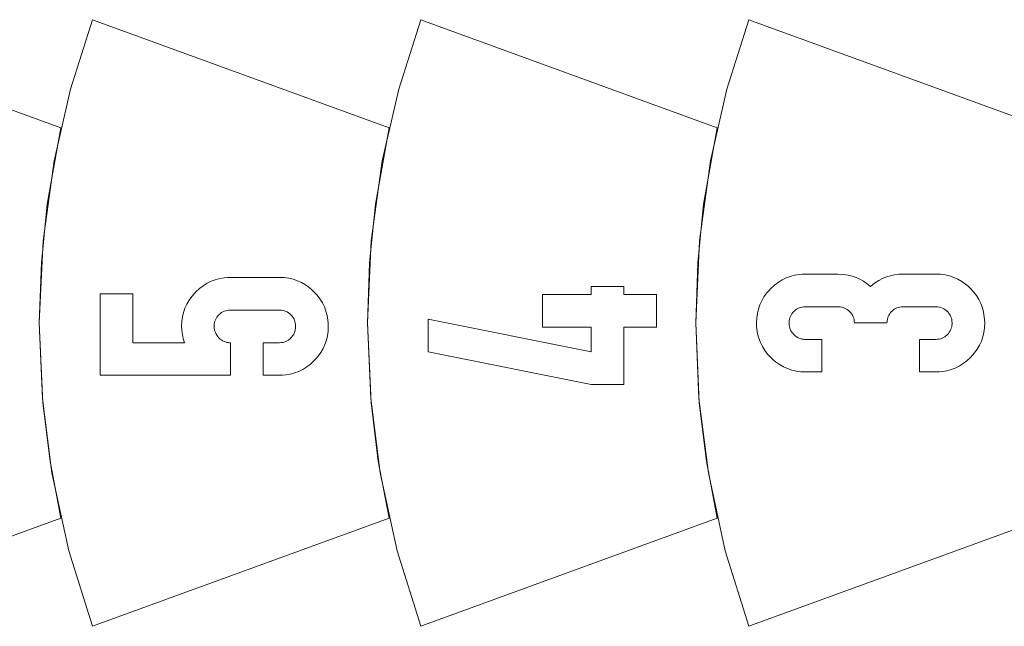
# Model space of a CAD drawing. Units: millimetres. Extents: x -4534 to 402971, y -3372 to 2028.
# Drawn here: x -227 to 628, y 792 to 1318 of the extents above; entities that cross this region are included whole.
import ezdxf

# ---------------------------------------------------------------- set-up
doc = ezdxf.new("R2010")
doc.units = ezdxf.units.MM
doc.layers.add('Toestel 2D', color=7, linetype='Continuous', lineweight=20)

# ---------------------------------------------------------------- blocks, each defined once
blk = doc.blocks.new('SW-10010')
at = {"layer": 'Toestel 2D'}
for points in [[(-494.66, 1055.39, 0), (-491.41, 1126.47, 0), (-481.84, 1195.82, 0), (-467.62, 1258.05, 0), (-448.47, 1318.31, 0), (-190.98, 1224.57, 0), (-202.83, 1158.34, 0), (-207.94, 1107.33, 0), (-209.7, 1055.22, 0), (-206.61, 985.98, 0), (-200.4, 935.34, 0), (-190.98, 885.86, 0), (-448.47, 792.13, 0), (-469, 857.56, 0), (-483.71, 925.34, 0), (-491.89, 989.68, 0)], [(-209.7, 1055.39, 0), (-206.45, 1126.47, 0), (-196.87, 1195.82, 0), (-182.66, 1258.05, 0), (-163.51, 1318.31, 0), (93.98, 1224.57, 0), (82.13, 1158.34, 0), (77.02, 1107.33, 0), (75.26, 1055.22, 0), (78.36, 985.98, 0), (84.56, 935.34, 0), (93.98, 885.86, 0), (-163.51, 792.13, 0), (-184.04, 857.56, 0), (-198.75, 925.34, 0), (-206.93, 989.68, 0)], [(75.26, 1055.39, 0), (78.52, 1126.47, 0), (88.09, 1195.82, 0), (102.3, 1258.05, 0), (121.45, 1318.31, 0), (378.94, 1224.57, 0), (367.09, 1158.34, 0), (361.98, 1107.33, 0), (360.23, 1055.22, 0), (363.32, 985.98, 0), (369.52, 935.34, 0), (378.94, 885.86, 0), (121.45, 792.13, 0), (100.93, 857.56, 0), (86.22, 925.34, 0), (78.04, 989.68, 0)], [(360.23, 1055.39, 0), (363.48, 1126.47, 0), (373.05, 1195.82, 0), (387.27, 1258.05, 0), (406.42, 1318.31, 0), (663.9, 1224.57, 0), (652.06, 1158.34, 0), (646.95, 1107.33, 0), (645.19, 1055.22, 0), (648.28, 985.98, 0), (654.49, 935.34, 0), (663.9, 885.86, 0), (406.42, 792.13, 0), (385.89, 857.56, 0), (371.18, 925.34, 0), (363, 989.68, 0)], [(-156.94, 1009.93, 0), (-156.94, 1080.66, 0), (-128.62, 1080.66, 0), (-128.62, 1038.11, 0), (-83.58, 1038.11, 0), (-84.72, 1041.68, 0), (-85.53, 1045.34, 0), (-86, 1048.8, 0), (-86.2, 1052.34, 0), (-86.03, 1056.48, 0), (-85.49, 1060.47, 0), (-84.59, 1064.31, 0), (-83.33, 1068.01, 0), (-81.72, 1071.56, 0), (-79.74, 1074.96, 0), (-77.4, 1078.21, 0), (-75.65, 1080.3, 0), (-73.73, 1082.32, 0), (-70.65, 1085.13, 0), (-67.43, 1087.57, 0), (-64.06, 1089.66, 0), (-60.55, 1091.39, 0), (-56.89, 1092.77, 0), (-53.09, 1093.78, 0), (-49.14, 1094.44, 0), (-46.43, 1094.68, 0), (-43.66, 1094.76, 0), (-1.25, 1094.76, 0), (2.89, 1094.58, 0), (6.88, 1094.04, 0), (10.72, 1093.14, 0), (14.42, 1091.89, 0), (17.97, 1090.28, 0), (21.37, 1088.31, 0), (24.62, 1085.98, 0), (26.71, 1084.23, 0), (28.73, 1082.32, 0), (31.54, 1079.26, 0), (33.98, 1076.06, 0), (36.07, 1072.71, 0), (37.8, 1069.21, 0), (39.18, 1065.56, 0), (40.19, 1061.77, 0), (40.85, 1057.82, 0), (41.08, 1055.12, 0), (41.16, 1052.34, 0), (40.98, 1048.2, 0), (40.45, 1044.21, 0), (39.55, 1040.37, 0), (38.3, 1036.67, 0), (36.69, 1033.13, 0), (34.72, 1029.72, 0), (32.39, 1026.47, 0), (30.64, 1024.38, 0), (28.73, 1022.36, 0), (25.67, 1019.56, 0), (22.47, 1017.11, 0), (19.12, 1015.02, 0), (15.62, 1013.29, 0), (11.97, 1011.92, 0), (8.18, 1010.9, 0), (4.24, 1010.24, 0), (1.53, 1010.01, 0), (-1.25, 1009.93, 0), (-15.47, 1009.93, 0), (-15.47, 1038.11, 0), (-1.25, 1038.11, 0), (0.38, 1038.19, 0), (1.71, 1038.39, 0), (2.99, 1038.71, 0), (4.22, 1039.15, 0), (5.39, 1039.7, 0), (6.51, 1040.38, 0), (7.57, 1041.18, 0), (8.08, 1041.62, 0), (8.75, 1042.26, 0), (9.67, 1043.28, 0), (10.47, 1044.35, 0), (11.16, 1045.47, 0), (11.73, 1046.65, 0), (12.19, 1047.88, 0), (12.52, 1049.16, 0), (12.74, 1050.49, 0), (12.82, 1051.4, 0), (12.85, 1052.34, 0), (12.76, 1053.97, 0), (12.57, 1055.3, 0), (12.25, 1056.59, 0), (11.81, 1057.82, 0), (11.26, 1058.99, 0), (10.59, 1060.11, 0), (9.81, 1061.18, 0), (9.37, 1061.69, 0), (8.75, 1062.36, 0), (7.74, 1063.28, 0), (6.69, 1064.08, 0), (5.58, 1064.76, 0), (4.42, 1065.33, 0), (3.2, 1065.78, 0), (1.93, 1066.11, 0), (0.61, 1066.33, 0), (-0.31, 1066.41, 0), (-1.25, 1066.43, 0), (-43.66, 1066.43, 0), (-45.28, 1066.35, 0), (-46.62, 1066.16, 0), (-47.91, 1065.85, 0), (-49.15, 1065.41, 0), (-50.33, 1064.87, 0), (-51.47, 1064.2, 0), (-52.55, 1063.42, 0), (-53.07, 1062.98, 0), (-53.74, 1062.36, 0), (-54.68, 1061.35, 0), (-55.49, 1060.29, 0), (-56.19, 1059.18, 0), (-56.76, 1058.01, 0), (-57.22, 1056.8, 0), (-57.56, 1055.52, 0), (-57.78, 1054.19, 0), (-57.86, 1053.28, 0), (-57.88, 1052.34, 0), (-57.8, 1050.71, 0), (-57.6, 1049.37, 0), (-57.29, 1048.09, 0), (-56.85, 1046.85, 0), (-56.29, 1045.67, 0), (-55.62, 1044.53, 0), (-54.82, 1043.45, 0), (-54.38, 1042.93, 0), (-53.74, 1042.26, 0), (-52.72, 1041.32, 0), (-51.65, 1040.5, 0), (-50.52, 1039.81, 0), (-49.35, 1039.23, 0), (-48.12, 1038.77, 0), (-46.84, 1038.44, 0), (-45.51, 1038.22, 0), (-44.6, 1038.14, 0), (-43.66, 1038.11, 0), (-43.66, 1009.93, 0), (-128.62, 1009.93, 0)], [(-156.94, 1009.93, 0), (-156.94, 1080.66, 0), (-128.62, 1080.66, 0), (-128.62, 1038.11, 0), (-83.58, 1038.11, 0), (-84.72, 1041.68, 0), (-85.53, 1045.34, 0), (-86, 1048.8, 0), (-86.2, 1052.34, 0), (-86.03, 1056.48, 0), (-85.49, 1060.47, 0), (-84.59, 1064.31, 0), (-83.33, 1068.01, 0), (-81.72, 1071.56, 0), (-79.74, 1074.96, 0), (-77.4, 1078.21, 0), (-75.65, 1080.3, 0), (-73.73, 1082.32, 0), (-70.65, 1085.13, 0), (-67.43, 1087.57, 0), (-64.06, 1089.66, 0), (-60.55, 1091.39, 0), (-56.89, 1092.77, 0), (-53.09, 1093.78, 0), (-49.14, 1094.44, 0), (-46.43, 1094.68, 0), (-43.66, 1094.76, 0), (-1.25, 1094.76, 0), (2.89, 1094.58, 0), (6.88, 1094.04, 0), (10.72, 1093.14, 0), (14.42, 1091.89, 0), (17.97, 1090.28, 0), (21.37, 1088.31, 0), (24.62, 1085.98, 0), (26.71, 1084.23, 0), (28.73, 1082.32, 0), (31.54, 1079.26, 0), (33.98, 1076.06, 0), (36.07, 1072.71, 0), (37.8, 1069.21, 0), (39.18, 1065.56, 0), (40.19, 1061.77, 0), (40.85, 1057.82, 0), (41.08, 1055.12, 0), (41.16, 1052.34, 0), (40.98, 1048.2, 0), (40.45, 1044.21, 0), (39.55, 1040.37, 0), (38.3, 1036.67, 0), (36.69, 1033.13, 0), (34.72, 1029.72, 0), (32.39, 1026.47, 0), (30.64, 1024.38, 0), (28.73, 1022.36, 0), (25.67, 1019.56, 0), (22.47, 1017.11, 0), (19.12, 1015.02, 0), (15.62, 1013.29, 0), (11.97, 1011.92, 0), (8.18, 1010.9, 0), (4.24, 1010.24, 0), (1.53, 1010.01, 0), (-1.25, 1009.93, 0), (-15.47, 1009.93, 0), (-15.47, 1038.11, 0), (-1.25, 1038.11, 0), (0.38, 1038.19, 0), (1.71, 1038.39, 0), (2.99, 1038.71, 0), (4.22, 1039.15, 0), (5.39, 1039.7, 0), (6.51, 1040.38, 0), (7.57, 1041.18, 0), (8.08, 1041.62, 0), (8.75, 1042.26, 0), (9.67, 1043.28, 0), (10.47, 1044.35, 0), (11.16, 1045.47, 0), (11.73, 1046.65, 0), (12.19, 1047.88, 0), (12.52, 1049.16, 0), (12.74, 1050.49, 0), (12.82, 1051.4, 0), (12.85, 1052.34, 0), (12.76, 1053.97, 0), (12.57, 1055.3, 0), (12.25, 1056.59, 0), (11.81, 1057.82, 0), (11.26, 1058.99, 0), (10.59, 1060.11, 0), (9.81, 1061.18, 0), (9.37, 1061.69, 0), (8.75, 1062.36, 0), (7.74, 1063.28, 0), (6.69, 1064.08, 0), (5.58, 1064.76, 0), (4.42, 1065.33, 0), (3.2, 1065.78, 0), (1.93, 1066.11, 0), (0.61, 1066.33, 0), (-0.31, 1066.41, 0), (-1.25, 1066.43, 0), (-43.66, 1066.43, 0), (-45.28, 1066.35, 0), (-46.62, 1066.16, 0), (-47.91, 1065.85, 0), (-49.15, 1065.41, 0), (-50.33, 1064.87, 0), (-51.47, 1064.2, 0), (-52.55, 1063.42, 0), (-53.07, 1062.98, 0), (-53.74, 1062.36, 0), (-54.68, 1061.35, 0), (-55.49, 1060.29, 0), (-56.19, 1059.18, 0), (-56.76, 1058.01, 0), (-57.22, 1056.8, 0), (-57.56, 1055.52, 0), (-57.78, 1054.19, 0), (-57.86, 1053.28, 0), (-57.88, 1052.34, 0), (-57.8, 1050.71, 0), (-57.6, 1049.37, 0), (-57.29, 1048.09, 0), (-56.85, 1046.85, 0), (-56.29, 1045.67, 0), (-55.62, 1044.53, 0), (-54.82, 1043.45, 0), (-54.38, 1042.93, 0), (-53.74, 1042.26, 0), (-52.72, 1041.32, 0), (-51.65, 1040.5, 0), (-50.52, 1039.81, 0), (-49.35, 1039.23, 0), (-48.12, 1038.77, 0), (-46.84, 1038.44, 0), (-45.51, 1038.22, 0), (-44.6, 1038.14, 0), (-43.66, 1038.11, 0), (-43.66, 1009.93, 0), (-128.62, 1009.93, 0)], [(425.48, 1025.24, 0), (422.66, 1028.3, 0), (420.2, 1031.5, 0), (418.11, 1034.85, 0), (416.37, 1038.35, 0), (415, 1042, 0), (413.98, 1045.79, 0), (413.32, 1049.74, 0), (413.08, 1052.45, 0), (413, 1055.22, 0), (413.18, 1059.36, 0), (413.72, 1063.35, 0), (414.62, 1067.19, 0), (415.87, 1070.89, 0), (417.49, 1074.43, 0), (419.47, 1077.84, 0), (421.8, 1081.09, 0), (423.56, 1083.18, 0), (425.48, 1085.2, 0), (428.56, 1088, 0), (431.78, 1090.45, 0), (435.14, 1092.54, 0), (438.66, 1094.27, 0), (442.31, 1095.64, 0), (446.12, 1096.66, 0), (450.06, 1097.32, 0), (452.78, 1097.55, 0), (455.55, 1097.63, 0), (483.73, 1097.63, 0), (488.18, 1097.42, 0), (492.47, 1096.79, 0), (496.02, 1095.91, 0), (499.46, 1094.72, 0), (502.78, 1093.22, 0), (505.99, 1091.41, 0), (509.08, 1089.29, 0), (512.05, 1086.86, 0), (515.54, 1089.66, 0), (519.17, 1092.05, 0), (522.42, 1093.76, 0), (525.78, 1095.15, 0), (529.25, 1096.24, 0), (532.85, 1097.01, 0), (536.55, 1097.48, 0), (540.37, 1097.63, 0), (568.69, 1097.63, 0), (572.83, 1097.45, 0), (576.82, 1096.92, 0), (580.66, 1096.02, 0), (584.36, 1094.77, 0), (587.91, 1093.16, 0), (591.31, 1091.19, 0), (594.56, 1088.86, 0), (596.65, 1087.11, 0), (598.67, 1085.2, 0), (601.48, 1082.14, 0), (603.92, 1078.94, 0), (606.01, 1075.58, 0), (607.74, 1072.09, 0), (609.11, 1068.44, 0), (610.13, 1064.64, 0), (610.79, 1060.7, 0), (611.02, 1057.99, 0), (611.1, 1055.22, 0), (610.92, 1051.08, 0), (610.39, 1047.09, 0), (609.49, 1043.25, 0), (608.24, 1039.55, 0), (606.63, 1036, 0), (604.66, 1032.6, 0), (602.33, 1029.35, 0), (600.58, 1027.26, 0), (598.67, 1025.24, 0), (595.61, 1022.43, 0), (592.41, 1019.99, 0), (589.06, 1017.9, 0), (585.56, 1016.17, 0), (581.91, 1014.79, 0), (578.12, 1013.78, 0), (574.18, 1013.12, 0), (571.47, 1012.88, 0), (568.69, 1012.8, 0), (554.46, 1012.8, 0), (554.46, 1040.99, 0), (568.69, 1040.99, 0), (570.32, 1041.07, 0), (571.65, 1041.27, 0), (572.93, 1041.59, 0), (574.16, 1042.03, 0), (575.33, 1042.58, 0), (576.44, 1043.26, 0), (577.51, 1044.05, 0), (578.02, 1044.5, 0), (578.68, 1045.13, 0), (579.6, 1046.15, 0), (580.41, 1047.23, 0), (581.1, 1048.35, 0), (581.67, 1049.53, 0), (582.12, 1050.75, 0), (582.46, 1052.03, 0), (582.68, 1053.36, 0), (582.76, 1054.28, 0), (582.78, 1055.22, 0), (582.7, 1056.85, 0), (582.51, 1058.18, 0), (582.19, 1059.46, 0), (581.75, 1060.69, 0), (581.2, 1061.87, 0), (580.53, 1062.99, 0), (579.75, 1064.06, 0), (579.31, 1064.57, 0), (578.68, 1065.24, 0), (577.68, 1066.15, 0), (576.62, 1066.96, 0), (575.52, 1067.64, 0), (574.35, 1068.21, 0), (573.14, 1068.66, 0), (571.87, 1068.99, 0), (570.54, 1069.21, 0), (569.63, 1069.28, 0), (568.69, 1069.31, 0), (540.37, 1069.31, 0), (538.75, 1069.23, 0), (537.41, 1069.04, 0), (536.12, 1068.72, 0), (534.89, 1068.29, 0), (533.71, 1067.74, 0), (532.58, 1067.08, 0), (531.51, 1066.3, 0), (531, 1065.86, 0), (530.34, 1065.24, 0), (529.42, 1064.23, 0), (528.62, 1063.17, 0), (527.94, 1062.06, 0), (527.37, 1060.89, 0), (526.93, 1059.67, 0), (526.6, 1058.4, 0), (526.39, 1057.07, 0), (526.31, 1056.16, 0), (526.28, 1055.22, 0), (497.96, 1055.22, 0), (497.88, 1056.85, 0), (497.68, 1058.18, 0), (497.36, 1059.46, 0), (496.93, 1060.69, 0), (496.37, 1061.87, 0), (495.69, 1062.99, 0), (494.9, 1064.06, 0), (494.45, 1064.57, 0), (493.82, 1065.24, 0), (492.8, 1066.15, 0), (491.72, 1066.96, 0), (490.6, 1067.64, 0), (489.43, 1068.21, 0), (488.2, 1068.66, 0), (486.92, 1068.99, 0), (485.59, 1069.21, 0), (484.67, 1069.28, 0), (483.73, 1069.31, 0), (455.55, 1069.31, 0), (453.92, 1069.23, 0), (452.58, 1069.04, 0), (451.3, 1068.72, 0), (450.06, 1068.29, 0), (448.88, 1067.74, 0), (447.74, 1067.08, 0), (446.66, 1066.3, 0), (446.14, 1065.86, 0), (445.47, 1065.24, 0), (444.53, 1064.23, 0), (443.72, 1063.17, 0), (443.02, 1062.06, 0), (442.44, 1060.89, 0), (441.99, 1059.67, 0), (441.65, 1058.4, 0), (441.43, 1057.07, 0), (441.35, 1056.16, 0), (441.32, 1055.22, 0), (441.4, 1053.59, 0), (441.6, 1052.25, 0), (441.92, 1050.96, 0), (442.36, 1049.73, 0), (442.92, 1048.54, 0), (443.59, 1047.41, 0), (444.39, 1046.33, 0), (444.83, 1045.81, 0), (445.47, 1045.13, 0), (446.49, 1044.2, 0), (447.56, 1043.38, 0), (448.68, 1042.69, 0), (449.86, 1042.11, 0), (451.09, 1041.65, 0), (452.37, 1041.31, 0), (453.7, 1041.1, 0), (454.61, 1041.02, 0), (455.55, 1040.99, 0), (469.64, 1040.99, 0), (469.64, 1012.8, 0), (455.55, 1012.8, 0), (451.41, 1012.98, 0), (447.42, 1013.52, 0), (443.57, 1014.42, 0), (439.86, 1015.67, 0), (436.3, 1017.28, 0), (432.88, 1019.25, 0), (429.61, 1021.58, 0), (427.52, 1023.33, 0)], [(425.48, 1025.24, 0), (422.66, 1028.3, 0), (420.2, 1031.5, 0), (418.11, 1034.85, 0), (416.37, 1038.35, 0), (415, 1042, 0), (413.98, 1045.79, 0), (413.32, 1049.74, 0), (413.08, 1052.45, 0), (413, 1055.22, 0), (413.18, 1059.36, 0), (413.72, 1063.35, 0), (414.62, 1067.19, 0), (415.87, 1070.89, 0), (417.49, 1074.43, 0), (419.47, 1077.84, 0), (421.8, 1081.09, 0), (423.56, 1083.18, 0), (425.48, 1085.2, 0), (428.56, 1088, 0), (431.78, 1090.45, 0), (435.14, 1092.54, 0), (438.66, 1094.27, 0), (442.31, 1095.64, 0), (446.12, 1096.66, 0), (450.06, 1097.32, 0), (452.78, 1097.55, 0), (455.55, 1097.63, 0), (483.73, 1097.63, 0), (488.18, 1097.42, 0), (492.47, 1096.79, 0), (496.02, 1095.91, 0), (499.46, 1094.72, 0), (502.78, 1093.22, 0), (505.99, 1091.41, 0), (509.08, 1089.29, 0), (512.05, 1086.86, 0), (515.54, 1089.66, 0), (519.17, 1092.05, 0), (522.42, 1093.76, 0), (525.78, 1095.15, 0), (529.25, 1096.24, 0), (532.85, 1097.01, 0), (536.55, 1097.48, 0), (540.37, 1097.63, 0), (568.69, 1097.63, 0), (572.83, 1097.45, 0), (576.82, 1096.92, 0), (580.66, 1096.02, 0), (584.36, 1094.77, 0), (587.91, 1093.16, 0), (591.31, 1091.19, 0), (594.56, 1088.86, 0), (596.65, 1087.11, 0), (598.67, 1085.2, 0), (601.48, 1082.14, 0), (603.92, 1078.94, 0), (606.01, 1075.58, 0), (607.74, 1072.09, 0), (609.11, 1068.44, 0), (610.13, 1064.64, 0), (610.79, 1060.7, 0), (611.02, 1057.99, 0), (611.1, 1055.22, 0), (610.92, 1051.08, 0), (610.39, 1047.09, 0), (609.49, 1043.25, 0), (608.24, 1039.55, 0), (606.63, 1036, 0), (604.66, 1032.6, 0), (602.33, 1029.35, 0), (600.58, 1027.26, 0), (598.67, 1025.24, 0), (595.61, 1022.43, 0), (592.41, 1019.99, 0), (589.06, 1017.9, 0), (585.56, 1016.17, 0), (581.91, 1014.79, 0), (578.12, 1013.78, 0), (574.18, 1013.12, 0), (571.47, 1012.88, 0), (568.69, 1012.8, 0), (554.46, 1012.8, 0), (554.46, 1040.99, 0), (568.69, 1040.99, 0), (570.32, 1041.07, 0), (571.65, 1041.27, 0), (572.93, 1041.59, 0), (574.16, 1042.03, 0), (575.33, 1042.58, 0), (576.44, 1043.26, 0), (577.51, 1044.05, 0), (578.02, 1044.5, 0), (578.68, 1045.13, 0), (579.6, 1046.15, 0), (580.41, 1047.23, 0), (581.1, 1048.35, 0), (581.67, 1049.53, 0), (582.12, 1050.75, 0), (582.46, 1052.03, 0), (582.68, 1053.36, 0), (582.76, 1054.28, 0), (582.78, 1055.22, 0), (582.7, 1056.85, 0), (582.51, 1058.18, 0), (582.19, 1059.46, 0), (581.75, 1060.69, 0), (581.2, 1061.87, 0), (580.53, 1062.99, 0), (579.75, 1064.06, 0), (579.31, 1064.57, 0), (578.68, 1065.24, 0), (577.68, 1066.15, 0), (576.62, 1066.96, 0), (575.52, 1067.64, 0), (574.35, 1068.21, 0), (573.14, 1068.66, 0), (571.87, 1068.99, 0), (570.54, 1069.21, 0), (569.63, 1069.28, 0), (568.69, 1069.31, 0), (540.37, 1069.31, 0), (538.75, 1069.23, 0), (537.41, 1069.04, 0), (536.12, 1068.72, 0), (534.89, 1068.29, 0), (533.71, 1067.74, 0), (532.58, 1067.08, 0), (531.51, 1066.3, 0), (531, 1065.86, 0), (530.34, 1065.24, 0), (529.42, 1064.23, 0), (528.62, 1063.17, 0), (527.94, 1062.06, 0), (527.37, 1060.89, 0), (526.93, 1059.67, 0), (526.6, 1058.4, 0), (526.39, 1057.07, 0), (526.31, 1056.16, 0), (526.28, 1055.22, 0), (497.96, 1055.22, 0), (497.88, 1056.85, 0), (497.68, 1058.18, 0), (497.36, 1059.46, 0), (496.93, 1060.69, 0), (496.37, 1061.87, 0), (495.69, 1062.99, 0), (494.9, 1064.06, 0), (494.45, 1064.57, 0), (493.82, 1065.24, 0), (492.8, 1066.15, 0), (491.72, 1066.96, 0), (490.6, 1067.64, 0), (489.43, 1068.21, 0), (488.2, 1068.66, 0), (486.92, 1068.99, 0), (485.59, 1069.21, 0), (484.67, 1069.28, 0), (483.73, 1069.31, 0), (455.55, 1069.31, 0), (453.92, 1069.23, 0), (452.58, 1069.04, 0), (451.3, 1068.72, 0), (450.06, 1068.29, 0), (448.88, 1067.74, 0), (447.74, 1067.08, 0), (446.66, 1066.3, 0), (446.14, 1065.86, 0), (445.47, 1065.24, 0), (444.53, 1064.23, 0), (443.72, 1063.17, 0), (443.02, 1062.06, 0), (442.44, 1060.89, 0), (441.99, 1059.67, 0), (441.65, 1058.4, 0), (441.43, 1057.07, 0), (441.35, 1056.16, 0), (441.32, 1055.22, 0), (441.4, 1053.59, 0), (441.6, 1052.25, 0), (441.92, 1050.96, 0), (442.36, 1049.73, 0), (442.92, 1048.54, 0), (443.59, 1047.41, 0), (444.39, 1046.33, 0), (444.83, 1045.81, 0), (445.47, 1045.13, 0), (446.49, 1044.2, 0), (447.56, 1043.38, 0), (448.68, 1042.69, 0), (449.86, 1042.11, 0), (451.09, 1041.65, 0), (452.37, 1041.31, 0), (453.7, 1041.1, 0), (454.61, 1041.02, 0), (455.55, 1040.99, 0), (469.64, 1040.99, 0), (469.64, 1012.8, 0), (455.55, 1012.8, 0), (451.41, 1012.98, 0), (447.42, 1013.52, 0), (443.57, 1014.42, 0), (439.86, 1015.67, 0), (436.3, 1017.28, 0), (432.88, 1019.25, 0), (429.61, 1021.58, 0), (427.52, 1023.33, 0)], [(128.03, 1030.25, 0), (128.03, 1058.57, 0), (269.49, 1030.25, 0), (269.49, 1051.52, 0), (227.08, 1051.52, 0), (227.08, 1079.85, 0), (269.49, 1079.85, 0), (269.49, 1086.89, 0), (297.82, 1086.89, 0), (297.82, 1079.85, 0), (326.13, 1079.85, 0), (326.13, 1051.52, 0), (297.82, 1051.52, 0), (297.82, 1001.93, 0), (269.49, 1001.93, 0)], [(128.03, 1030.25, 0), (128.03, 1058.57, 0), (269.49, 1030.25, 0), (269.49, 1051.52, 0), (227.08, 1051.52, 0), (227.08, 1079.85, 0), (269.49, 1079.85, 0), (269.49, 1086.89, 0), (297.82, 1086.89, 0), (297.82, 1079.85, 0), (326.13, 1079.85, 0), (326.13, 1051.52, 0), (297.82, 1051.52, 0), (297.82, 1001.93, 0), (269.49, 1001.93, 0)]]:
    blk.add_polyline3d(points, close=True, dxfattribs=at)

msp = doc.modelspace()

# ---------------------------------------------------------------- block references
msp.add_blockref('SW-10010', (0, 0))

doc.saveas('drawing.dxf')
